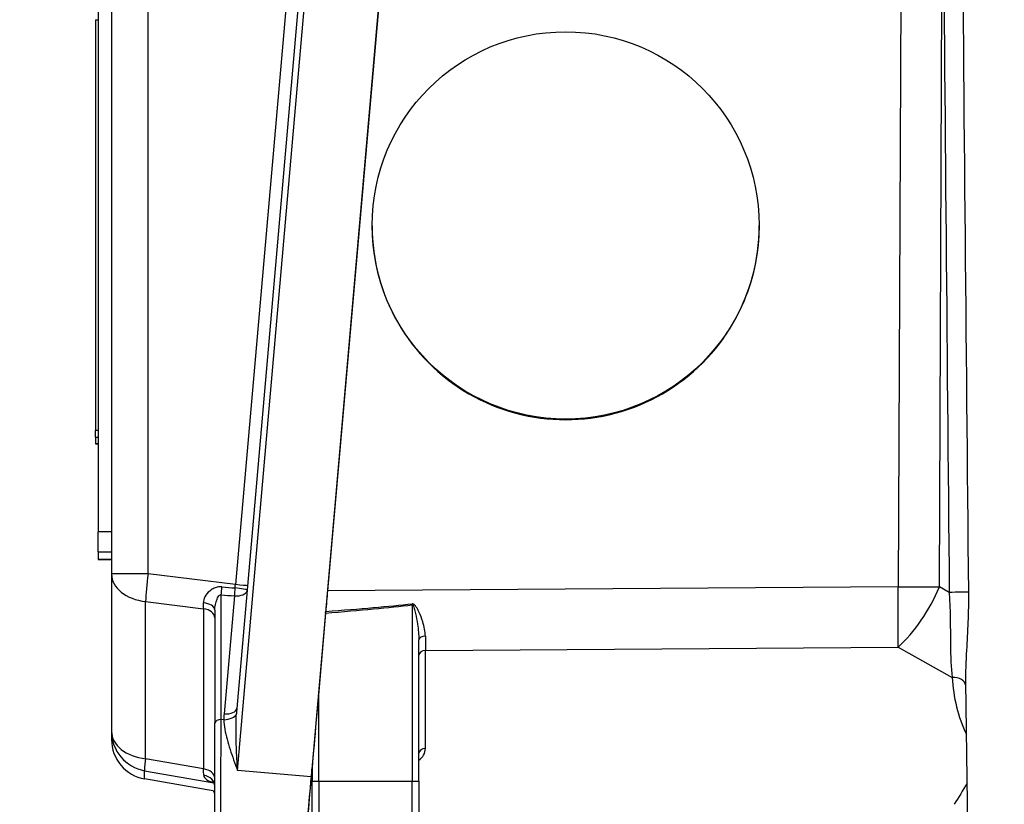
# Model space of a CAD drawing. Units: millimetres. Extents: x 283 to 3800, y 35 to 4953.
# Drawn here: x 894 to 968, y 1967 to 2026 of the extents above; entities that cross this region are included whole.
import ezdxf

# ---------------------------------------------------------------- set-up
doc = ezdxf.new("R2010")
doc.units = ezdxf.units.MM
doc.header["$LTSCALE"] = 18.181818
doc.layers.add('Dimensions(Hillmar_metric)', color=7, linetype='Continuous', lineweight=13)
doc.layers.add('Visible Edges(Hillmar_metric)', color=7, linetype='Continuous', lineweight=25)
doc.layers.add('Visible Tangent Edges(Hillmar_Metric)', color=7, linetype='Continuous', lineweight=25, true_color=0xc0c0c0)
doc.styles.add('Hillmar_metric_Dimensions', font='arial.ttf')
doc.dimstyles.new('DEFAULT-ISO-Method 1b-Hillmar_metric', dxfattribs={"dimscale": 18.181818, "dimtxt": 2, "dimasz": 2.5, "dimexe": 1, "dimexo": 1, "dimgap": 0.25, "dimtad": 1, "dimtih": 1, "dimtoh": 1, "dimrnd": 1e-08, "dimdsep": 46, "dimtxsty": 'Hillmar_metric_Dimensions', "dimcen": 0.09, "dimdle": 8, "dimclrd": 7, "dimclre": 7, "dimclrt": 7, "dimazin": 2, "dimtfac": 0.75, "dimtmove": 0, "dimatfit": 3, "dimfxl": 1, "dimtolj": 1, "dimlwd": 9, "dimlwe": 9, "dimarcsym": 0})

# ---------------------------------------------------------------- blocks, each defined once
blk = doc.blocks.new('*D26')
at = {"layer": 'Defpoints', "color": 0, "linetype": 'Continuous', "transparency": 16777216}
for p in [(843.317, 2131.058), (1350.578, 1772.258), (843.317, 1699.988)]:
    blk.add_point(p, dxfattribs=at)
at = {"layer": 'Dimensions(Hillmar_metric)', "color": 7, "linetype": 'Continuous', "lineweight": 9, "transparency": 16777216}
for p, q in [((843.317, 2112.877), (843.317, 1681.806)), ((1350.578, 1754.076), (1350.578, 1681.806)), ((1305.123, 1699.988), (888.772, 1699.988))]:
    blk.add_line(p, q, dxfattribs=at)
at = {"layer": 'Dimensions(Hillmar_metric)', "color": 7, "linetype": 'Continuous', "transparency": 16777216}
for points in [[(888.772, 1707.563), (888.772, 1692.412), (843.317, 1699.988)], [(1305.123, 1707.563), (1305.123, 1692.412), (1350.578, 1699.988)]]:
    blk.add_solid(points, dxfattribs=at)
at = {"layer": 'Dimensions(Hillmar_metric)', "color": 7, "linetype": 'Continuous', "lineweight": 13, "transparency": 16777216, "insert": (1096.948, 1723.099), "char_height": 36.3636, "attachment_point": 5, "style": 'Hillmar_metric_Dimensions'}
blk.add_mtext('\\A1;507', dxfattribs=at)
blk = doc.blocks.new('*D27')
at = {"layer": 'Defpoints', "color": 0, "linetype": 'Continuous', "transparency": 16777216}
for p in [(630.578, 2331.076), (1350.578, 1772.258), (630.578, 1615.373)]:
    blk.add_point(p, dxfattribs=at)
at = {"layer": 'Dimensions(Hillmar_metric)', "color": 7, "linetype": 'Continuous', "lineweight": 9, "transparency": 16777216}
for p, q in [((630.578, 2312.894), (630.578, 1597.191)), ((1350.578, 1754.076), (1350.578, 1597.191)), ((1305.123, 1615.373), (676.033, 1615.373))]:
    blk.add_line(p, q, dxfattribs=at)
at = {"layer": 'Dimensions(Hillmar_metric)', "color": 7, "linetype": 'Continuous', "transparency": 16777216}
for points in [[(676.033, 1622.949), (676.033, 1607.797), (630.578, 1615.373)], [(1305.123, 1622.949), (1305.123, 1607.797), (1350.578, 1615.373)]]:
    blk.add_solid(points, dxfattribs=at)
at = {"layer": 'Dimensions(Hillmar_metric)', "color": 7, "linetype": 'Continuous', "lineweight": 13, "transparency": 16777216, "insert": (990.578, 1643.834), "char_height": 36.36364, "attachment_point": 5, "style": 'Hillmar_metric_Dimensions'}
blk.add_mtext('\\A1; \\fArial|b0|i0;\\H36.4836;720 (MANUAL RELEASE)', dxfattribs=at)

msp = doc.modelspace()

# ---------------------------------------------------------------- linework, layer by layer
at = {"layer": 'Visible Edges(Hillmar_metric)'}
for p, q in [((923.178, 2050.1955), (916.0748, 1969.0097)), ((916.8048, 2046.1815), (910.5015, 1974.1385)), ((901.1156, 2036.7861), (901.1156, 1984.1978)), ((921.9428, 2036.0534), (917.2961, 1982.9373)), ((900.1156, 2033.3613), (900.1156, 1987.3635)), ((899.9156, 2025.6958), (899.9156, 1994.9473)), ((920.6402, 2010.2523), (920.6402, 2010.2945)), ((949.6402, 2010.2472), (949.6402, 2010.2945)), ((899.9156, 1994.4423), (899.9156, 1994.9473)), ((899.9156, 1994.4423), (899.9156, 1993.9457)), ((899.9156, 1993.9457), (899.9156, 1993.9457)), ((899.9156, 1993.9457), (900.1156, 1993.9457)), ((900.1156, 1985.8487), (900.1156, 1987.3635)), ((900.1156, 1985.8487), (900.1156, 1985.2902)), ((900.1156, 1985.2901), (900.1156, 1985.2902)), ((900.1156, 1985.2901), (901.1156, 1985.2901)), ((901.1156, 1984.1978), (901.1156, 1972.4261)), ((908.8569, 1981.4958), (908.8569, 1973.0433)), ((917.1509, 1981.2748), (916.6402, 1975.4373)), ((924.1402, 1968.6807), (924.1402, 1979.2731)), ((966.1634, 1905.7146), (965.1188, 1976.1174)), ((908.8569, 1962.5042), (908.8569, 1973.0433)), ((901.1156, 1972.4261), (901.1156, 1971.8106)), ((916.1402, 1969.7167), (916.1402, 1968.6807)), ((908.8569, 1967.9265), (903.5936, 1968.8564)), ((916.1402, 1964.7019), (916.1402, 1968.6807)), ((924.1402, 1968.6807), (924.1402, 1964.7019))]:
    msp.add_line(p, q, dxfattribs=at)
msp.add_arc((904.1156, 1971.8106), 3, 180, 259.980175, dxfattribs=at)
msp.add_ellipse((935.1402, 2010.2945), major_axis=(14.5, 0), ratio=0.9999503, dxfattribs=at)
for centre, major_axis, ratio, start_param, end_param in [((935.1402, 2010.2497), (7.3279, -12.5146), 0.9997992, 4.1825786, 7.3241713), ((917.3046, 1982.9697), (-0.569, -6.5042), 0.0008654, 4.7174594, 4.9570442), ((917.1502, 1981.2721), (-0.0448, -0.5123), 0.0008947, 1.5761804, 1.8126128), ((916.6402, 1975.4324), (-0.5, -5.7156), 0.0000757, 4.7115231, 6.2823195), ((909.5055, 1974.2279), (0.9962, -0.0877), 0.5085785, 0, 0.0010094), ((916.0748, 1968.9296), (-0.6994, -7.9944), 0.0008691, 4.7024545, 6.2732508), ((915.6402, 1963.8556), (0.5, 5.7717), 0.000105, 5.1086061, 6.2819727), ((908.9366, 1966.8971), (0.9304, -0.3667), 0.9999636, 1.5706589, 1.5707963)]:
    msp.add_ellipse(centre, major_axis=major_axis, ratio=ratio, start_param=start_param, end_param=end_param, dxfattribs=at)
for points, knots in [([(908.8569, 1968.283), (908.8569, 1968.3557), (908.8353, 1968.443), (908.7823, 1968.545), (908.7617, 1968.5747), (908.7224, 1968.6211), (908.7029, 1968.6381), (908.6876, 1968.6497), (908.685, 1968.6514), (908.685, 1968.6514)], [0, 0, 0, 0, 0.04747036, 0.04747036, 0.0711199, 0.0711199, 0.09507951, 0.09507951, 0.10614426, 0.10614426, 0.10614426, 0.10614426]), ([(908.8569, 1967.624), (908.8569, 1967.6897), (908.8408, 1967.7688), (908.7937, 1967.8779), (908.7697, 1967.916), (908.7467, 1967.9459)], [0, 0, 0, 0, 0.040217327, 0.040217327, 0.066496182, 0.066496182, 0.066496182, 0.066496182])]:
    msp.add_open_spline(points, degree=3, knots=knots, dxfattribs=at)
at = {"layer": 'Visible Tangent Edges(Hillmar_Metric)'}
for p, q in [((910.5523, 1969.488), (917.6555, 2050.6738)), ((960.3207, 2045.5798), (960.0547, 1983.239)), ((963.1499, 1983.2298), (963.3908, 2039.6902)), ((903.8516, 1984.2111), (903.8516, 2036.7994)), ((915.0228, 2036.2332), (910.4009, 1983.4008)), ((899.9156, 2025.6958), (900.1156, 2025.6958)), ((900.1156, 1994.9473), (899.9156, 1994.9473)), ((899.9156, 1994.4423), (900.1156, 1994.4423)), ((900.1156, 1993.9457), (899.9156, 1993.9457)), ((901.1156, 1987.3635), (900.1156, 1987.3635)), ((900.1156, 1985.8487), (901.1156, 1985.8487)), ((901.1156, 1985.2902), (900.1156, 1985.2902)), ((910.4009, 1983.4008), (903.8516, 1984.2111)), ((960.0547, 1983.239), (917.2961, 1982.9373)), ((963.8843, 1982.8197), (963.1499, 1983.2298)), ((909.3352, 1973.2995), (909.3352, 1982.6284)), ((910.327, 1982.5574), (909.5489, 1973.7155)), ((903.6709, 1970.3649), (903.6709, 1982.1366)), ((903.6709, 1982.1366), (908.0052, 1981.6003)), ((908.0052, 1981.6003), (908.0052, 1969.6023)), ((923.6402, 1981.8881), (923.6402, 1968.678)), ((924.6315, 1978.4712), (960.0541, 1978.7211)), ((960.0541, 1978.7211), (964.1116, 1976.4554)), ((924.6315, 1971.1294), (924.6315, 1978.4712)), ((916.6402, 1968.678), (916.6402, 1975.4373)), ((909.5324, 1973.2911), (909.3352, 1973.2995)), ((908.0052, 1969.6023), (903.6709, 1970.3649)), ((903.5946, 1968.8564), (903.5946, 1969.4719)), ((903.5946, 1969.4719), (908.7699, 1968.5613)), ((916.0748, 1969.0097), (910.5523, 1969.488)), ((908.8569, 1967.9266), (903.5946, 1968.8564)), ((908.8034, 1968.5554), (908.8045, 1968.5552)), ((916.6402, 1968.678), (923.6402, 1968.678)), ((916.6402, 1968.678), (916.6402, 1964.2019)), ((923.6402, 1964.2019), (923.6402, 1968.678))]:
    msp.add_line(p, q, dxfattribs=at)
for centre, major_axis, ratio, start_param, end_param in [((904.1156, 1984.1978), (-3, 0), 0.0044524, 4.8004726, 6.2831853), ((904.1156, 1984.1978), (-3, 0), 0.694754, 0, 1.4220302), ((904.1156, 1984.1978), (0.3684, 2.9773), 0.0878504, 1.5771965, 2.3463065), ((909.2918, 1983.1408), (0.0719, 0.9974), 0.0930079, 4.179606, 4.8113023), ((804.1628, 1996.5644), (130.6598, -14.6409), 0.0197027, 5.6508787, 5.6637781), ((910.2836, 1983.0698), (-0.0709, -0.9975), 0.0924319, 1.037922, 1.6567361), ((910.3186, 1983.4303), (-0.2259, -2.9949), 0.0280553, 1.4788109, 1.5630541), ((910.2836, 1983.0698), (0.9962, -0.0871), 0.0876807, 0.0946927, 1.479988), ((910.3129, 1983.4052), (0.9962, -0.0871), 0.0032608, 0.0945282, 1.4826607), ((959.9406, 1983.2706), (0.0459, -6.4998), 0.0175232, 0.7953719, 1.5658078), ((959.9406, 1983.2706), (3.169, 5.6752), 0.446676, 4.0656493, 4.9498526), ((959.9406, 1983.2706), (-6.4999, 0.0277), 0.0047905, 1.5883755, 2.0872039), ((804.2063, 1996.0521), (130.6467, -14.1292), 0.0262776, 5.6503644, 5.6632638), ((910.2836, 1983.0698), (0.9962, -0.0877), 0.5085785, 4.8006649, 6.1887428), ((964.378, 1982.8134), (1, 0.0095), 0.012587, 0.2542124, 2.0870846), ((907.8569, 1981.4958), (1, 0), 0.5478141, 0, 1.4296201), ((907.8569, 1983.7349), (0.1232, -3.0381), 0.028507, 0.7905795, 0.9770809), ((907.8569, 1980.9132), (1, 0), 0.694754, 0, 1.4220302), ((529.8989, 1980.239), (398.6166, 2.7754), 0.0175601, 6.0437019, 6.1265016), ((529.8989, 1980.2363), (398.6078, 2.778), 0.0163061, 6.0439117, 6.1265015), ((923.6402, 1981.8855), (-0.0587, 0.4965), 0.0006221, 4.7176515, 4.8753083), ((924.6402, 1979.2731), (-0.5, 0), 0.5354485, 4.730967, 6.2831853), ((924.6402, 1983.0215), (0.0035, 6.5002), 0.0013479, 2.1358752, 2.346231), ((924.6402, 1978.1212), (-0.5, 0), 0.7000202, 4.7298423, 6.2831853), ((964.1291, 1975.7555), (0.999, 0.0445), 0.7000628, 0.0765241, 1.5570964), ((975.1649, 1977.2299), (6.2341, 9.3866), 0.9738316, 2.2142274, 2.6141941), ((909.5055, 1974.2279), (0.9962, -0.0877), 0.5085785, 4.8006649, 6.2831853), ((911.0227, 1974.3586), (-0.2797, -2.5917), 0.1907807, 4.817991, 4.9835507), ((911.0661, 1973.8463), (-0.4526, -2.5634), 0.5717695, 4.8637735, 5.0302024), ((909.489, 1973.8034), (0.9999, 0.0111), 0.5131931, 4.7500995, 6.0899763), ((909.3569, 1973.0433), (-0.5, 0), 0.5128599, 4.7558147, 6.2831853), ((904.1156, 1972.4261), (-3, 0), 0.694754, 0, 1.4220302), ((904.1156, 1972.4261), (-3, 0), 0.9999503, 0, 1.3962634), ((904.1156, 1971.8106), (-3, 0), 0.9999503, 0, 1.3962634), ((924.6402, 1970.7794), (-0.5, 0), 0.7000202, 4.7298423, 6.2831853), ((923.6315, 1971.1051), (-0.7808, -0.6405), 0.9753949, 1.4296544, 2.4667462), ((904.1156, 1972.4261), (-0.5199, -2.9546), 0.0378063, 5.4911106, 6.2733574), ((907.8569, 1971.7678), (0.1734, -3.0766), 0.0119446, 0.5365598, 0.7892721), ((907.8569, 1968.9152), (1, 0), 0.694754, 0, 1.4220302), ((907.8569, 1968.283), (1, 0), 0.8537979, 0, 1.4021857), ((904.1156, 1971.8106), (-0.522, -2.9542), 0.0343453, 0, 0.0098267), ((908.9366, 1967.5166), (0.9289, -0.3702), 0.9999638, 1.570712, 1.5707963), ((908.9381, 1967.5377), (-0.9969, 0.0788), 0.9946507, 4.413056, 4.4131397), ((916.6402, 1968.6807), (-0.5, 0), 0.0052992, 0, 1.5707963), ((923.6402, 1968.6807), (0.5, 0), 0.0052992, 4.712389, 6.2831853), ((1021.1472, 1932.7838), (-37.7007, -56.7659), 0.9738316, 4.7294543, 4.7565618), ((908.9381, 1966.9107), (0.9963, -0.0857), 0.8637558, 1.2713863, 1.2715421)]:
    msp.add_ellipse(centre, major_axis=major_axis, ratio=ratio, start_param=start_param, end_param=end_param, dxfattribs=at)
for points in [[(963.3908, 2039.6902), (963.5417, 2020.7332), (963.7048, 2001.7763), (963.8843, 1982.8197)], [(965.3458, 1982.8258), (965.1581, 2001.782), (964.9858, 2020.7386), (964.8254, 2039.6954)], [(908.7891, 1968.5892), (908.7895, 1968.5891), (908.7899, 1968.589), (908.7903, 1968.5889)]]:
    msp.add_open_spline(points, degree=3, dxfattribs=at)
for points, knots in [([(909.3912, 1983.2326), (909.2715, 1983.2428), (909.0313, 1983.2242), (908.7168, 1983.103), (908.2084, 1982.7517), (907.9912, 1982.342), (907.9976, 1982.0382)], [0, 0, 0, 0, 0.03621663, 0.07243325, 0.10864988, 0.25351638, 0.25351638, 0.25351638, 0.25351638]), ([(908.8569, 1981.4958), (908.8569, 1981.7513), (908.9336, 1982.1343), (909.1078, 1982.4917), (909.2146, 1982.6183), (909.2953, 1982.6388), (909.3352, 1982.6284)], [-0.25351638, -0.25351638, -0.25351638, -0.25351638, -0.10864988, -0.07243325, -0.03621663, 0, 0, 0, 0]), ([(963.8843, 1982.8197), (963.9665, 1981.4857), (963.9573, 1979.1395), (964.005, 1977.1907), (964.1116, 1976.4554)], [-0.78456276, -0.78456276, -0.78456276, -0.78456276, -0.33624118, 0, 0, 0, 0]), ([(965.1191, 1976.1174), (965.1093, 1976.8316), (965.2204, 1978.8719), (965.3606, 1981.3316), (965.3458, 1982.8258)], [0.04765055, 0.04765055, 0.04765055, 0.04765055, 0.33624118, 0.78456276, 0.78456276, 0.78456276, 0.78456276]), ([(924.6309, 1979.5408), (924.6308, 1979.8873), (924.4996, 1980.496), (924.2169, 1981.2402), (923.9947, 1981.6648), (923.8332, 1981.8865), (923.7041, 1981.9741), (923.631, 1981.9661)], [0, 0, 0, 0, 0.13256321, 0.22093868, 0.26512642, 0.28722029, 0.30931416, 0.30931416, 0.30931416, 0.30931416]), ([(923.6402, 1981.8881), (923.6768, 1981.8968), (923.7091, 1981.8495), (923.7353, 1981.796), (923.7616, 1981.7425), (923.7818, 1981.6828), (923.8006, 1981.6212), (923.8382, 1981.498), (923.87, 1981.3672), (923.899, 1981.2355), (923.9571, 1980.972), (924.0043, 1980.7045), (924.0431, 1980.439), (924.1013, 1980.0408), (924.1402, 1979.6469), (924.1402, 1979.2731)], [-0.30931416, -0.30931416, -0.30931416, -0.30931416, -0.28722029, -0.28722029, -0.28722029, -0.26512642, -0.26512642, -0.26512642, -0.22093868, -0.22093868, -0.22093868, -0.13256321, -0.13256321, -0.13256321, 0, 0, 0, 0]), ([(910.5523, 1969.488), (910.5521, 1969.4937), (910.5518, 1969.4993), (910.5224, 1970.0781), (910.4799, 1970.9457), (910.4398, 1972.3601), (910.4426, 1973.1878), (910.4714, 1973.7159)], [-0.5111754, -0.5111754, -0.5111754, -0.5111754, -0.50934261, -0.50934261, -0.32447573, -0.23204229, -0.04717542, -0.04717542, -0.04717542, -0.04717542]), ([(909.2693, 1962.0126), (909.2697, 1962.0145), (909.2704, 1962.0822), (909.2712, 1962.2149), (909.2736, 1962.6464), (909.28, 1963.7894), (909.2893, 1965.3414), (909.294, 1966.1173), (909.2986, 1966.9926), (909.3038, 1967.905), (909.309, 1968.8175), (909.3146, 1969.7658), (909.32, 1970.686), (909.3253, 1971.6061), (909.3305, 1972.4987), (909.3352, 1973.2995)], [-0.0072733, -0.0072733, -0.0072733, -0.0072733, 0.223547, 0.223547, 0.223547, 0.9745327, 0.9745327, 0.9745327, 1.3500256, 1.3500256, 1.3500256, 1.7255184, 1.7255184, 1.7255184, 2.1010113, 2.1010113, 2.1010113, 2.1010113]), ([(909.5324, 1973.2911), (909.5438, 1972.8244), (909.6399, 1972.3315), (909.7733, 1971.8273), (909.8401, 1971.5752), (909.9161, 1971.3204), (909.9986, 1971.0631), (910.1636, 1970.5485), (910.3544, 1970.0241), (910.5466, 1969.5035), (910.5485, 1969.4983), (910.5504, 1969.4931), (910.5523, 1969.488)], [0.04717542, 0.04717542, 0.04717542, 0.04717542, 0.23204229, 0.23204229, 0.23204229, 0.32447573, 0.32447573, 0.32447573, 0.50934261, 0.50934261, 0.50934261, 0.5111754, 0.5111754, 0.5111754, 0.5111754]), ([(908.0248, 1969.1247), (908.0292, 1969.0017), (908.1706, 1968.7985), (908.5251, 1968.66), (908.738, 1968.6026)], [0, 0, 0, 0, 0.09389249, 0.17588352, 0.17588352, 0.17588352, 0.17588352])]:
    msp.add_open_spline(points, degree=3, knots=knots, dxfattribs=at)

# ---------------------------------------------------------------- dimensions: what is measured, and where the dimension line sits
at = {"layer": 'Dimensions(Hillmar_metric)', "color": 7, "linetype": 'Continuous', "lineweight": 13}
dim = msp.add_linear_dim(base=(630.578, 1615.3729), p1=(1350.578, 1772.2583), p2=(630.578, 2331.0756), angle=180, text=' \\fArial|b0|i0;\\H36.4836;720 (MANUAL RELEASE)', dimstyle='DEFAULT-ISO-Method 1b-Hillmar_metric', override={"dimgap": 0.25, "dimtih": 0, "dimtoh": 0, "dimdec": 2, "dimtol": 0, "dimlim": 0, "dimtp": 0, "dimtm": 0, "dimtdec": 2, "dimtofl": 0, "dimatfit": 1}, dxfattribs=at)
dim.commit()
dim.dimension.update_dxf_attribs({"geometry": '*D27', "text_midpoint": (990.578, 1615.3729), "dimtype": 160})
dim = msp.add_linear_dim(base=(843.3172, 1699.9877), p1=(1350.578, 1772.2583), p2=(843.3172, 2131.0584), angle=180, dimstyle='DEFAULT-ISO-Method 1b-Hillmar_metric', override={"dimgap": 0.25, "dimtih": 0, "dimtoh": 0, "dimdec": 0, "dimtol": 0, "dimlim": 0, "dimtp": 0, "dimtm": 0, "dimtdec": 2, "dimtofl": 0, "dimatfit": 1}, dxfattribs=at)
dim.commit()
dim.dimension.update_dxf_attribs({"geometry": '*D26', "text_midpoint": (1096.9476, 1699.9877), "dimtype": 160})

doc.saveas('drawing.dxf')
